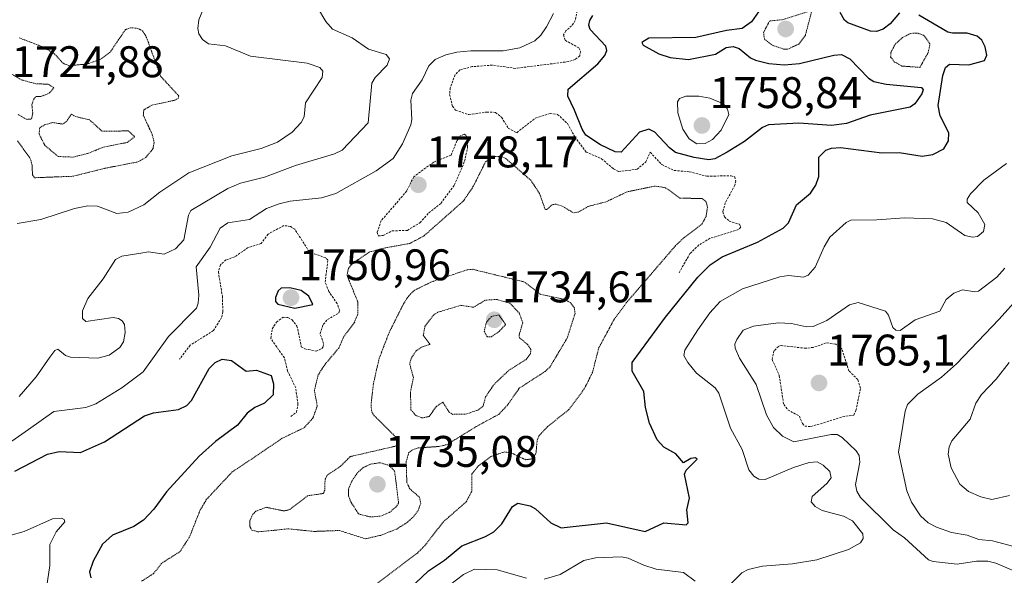
# Model space of a CAD drawing. Units: metres. Extents: x 678436 to 681881, y 4756200 to 4758603.
# Drawn here: x 680602 to 680825, y 4757830 to 4757956 of the extents above; entities that cross this region are included whole.
import ezdxf
from ezdxf.enums import TextEntityAlignment as Align

# ---------------------------------------------------------------- set-up
doc = ezdxf.new("R2010")
doc.units = ezdxf.units.M
doc.header["$MEASUREMENT"] = 0
doc.linetypes.add('TRAZOS', pattern=[0.75, 0.5, -0.25])
doc.linetypes.add('TRAZOS2', pattern=[0.375, 0.25, -0.125])
for name, color, linetype, lineweight in [('Carátula', 7, 'Continuous', 5), ('Curva de nivel auxiliar', 36, 'TRAZOS', 0), ('Curva de nivel auxiliar depresión', 39, 'TRAZOS2', 0), ('Curva de nivel maestra', 36, 'Continuous', 30), ('Curva de nivel normal', 36, 'Continuous', 0), ('Curva de nivel normal depresión', 36, 'TRAZOS2', 0), ('Punto de cota en terreno', 7, 'Continuous', 0), ('Rótulo de punto de cota en terreno', 19, 'Continuous', 0)]:
    doc.layers.add(name, color=color, linetype=linetype, lineweight=lineweight)
doc.styles.add('Arial', font='txt', dxfattribs={"height": 0.2})

# ---------------------------------------------------------------- blocks, each defined once
blk = doc.blocks.new('*U177')
at = {"layer": 'Curva de nivel normal', "color": 36, "linetype": 'Continuous', "lineweight": 0}
blk.add_polyline3d([(680825.77, 4757878.21, 1770), (680822.79, 4757874.41, 1770), (680819.48, 4757870.98, 1770), (680818.23, 4757868.98, 1770), (680816.9, 4757865.34, 1770), (680812.77, 4757860.48, 1770), (680812.14, 4757859.13, 1770), (680811.92, 4757857.46, 1770), (680812.59, 4757854.36, 1770), (680814.57, 4757850.68, 1770), (680816.54, 4757848.97, 1770), (680819.34, 4757847.81, 1770), (680821.84, 4757847.2, 1770), (680825.82, 4757848.1, 1770)], dxfattribs=at)
blk = doc.blocks.new('*U184')
at = {"layer": 'Curva de nivel normal', "color": 36, "linetype": 'Continuous', "lineweight": 0}
blk.add_polyline3d([(680826.79, 4757836.54, 1765), (680822.01, 4757837.8, 1765), (680818.92, 4757838.14, 1765), (680816.25, 4757839.12, 1765), (680812.68, 4757839.67, 1765), (680809.29, 4757840.9, 1765), (680807.45, 4757841.92, 1765), (680805.65, 4757843.5, 1765), (680803.63, 4757846.57, 1765), (680802.56, 4757849.14, 1765), (680800.68, 4757857.9, 1765), (680802.2, 4757867.21, 1765), (680802.76, 4757868.69, 1765), (680805.08, 4757871.05, 1765), (680810.4, 4757874.85, 1765), (680813.81, 4757877.88, 1765), (680823.5, 4757888.01, 1765), (680832.68, 4757898.29, 1765)], dxfattribs=at)
blk = doc.blocks.new('*U190')
at = {"layer": 'Curva de nivel normal', "color": 36, "linetype": 'Continuous', "lineweight": 0}
blk.add_polyline3d([(680601.72, 4757870.47, 1740), (680605.56, 4757874.97, 1740), (680608.67, 4757879.44, 1740), (680609.78, 4757880.95, 1740), (680610.47, 4757881.25, 1740), (680612.22, 4757879.8, 1740), (680613.32, 4757879.37, 1740), (680619.52, 4757879.19, 1740), (680622.06, 4757879.88, 1740), (680624.52, 4757881.62, 1740), (680625.31, 4757882.88, 1740), (680625.66, 4757885, 1740), (680625.52, 4757886.77, 1740), (680625.05, 4757887.63, 1740), (680624.16, 4757888.2, 1740), (680623, 4757888.37, 1740), (680616.78, 4757887.48, 1740), (680616.02, 4757888.18, 1740), (680616.07, 4757889.88, 1740), (680617.28, 4757892.68, 1740), (680620.73, 4757897.13, 1740), (680623.53, 4757901.54, 1740), (680624.92, 4757902.26, 1740), (680629.25, 4757902.96, 1740), (680631, 4757903.24, 1740), (680634.55, 4757902.77, 1740), (680637.07, 4757903.95, 1740), (680638.97, 4757905.97, 1740), (680640.05, 4757911.54, 1740), (680640.57, 4757912.66, 1740), (680648.92, 4757917.57, 1740), (680651.76, 4757918.84, 1740), (680657.23, 4757920.19, 1740), (680664.21, 4757922.83, 1740), (680673.1, 4757925.46, 1740), (680674.8, 4757926.32, 1740), (680680.65, 4757932.45, 1740), (680681.55, 4757941.45, 1740), (680682.26, 4757942.72, 1740), (680685.01, 4757945.55, 1740), (680685.52, 4757947, 1740), (680684.77, 4757947.99, 1740), (680680.74, 4757949.13, 1740), (680677.03, 4757951.74, 1740), (680672.62, 4757953.72, 1740), (680671.08, 4757955.45, 1740), (680669.25, 4757958.61, 1740)], dxfattribs=at)
blk = doc.blocks.new('*U197')
at = {"layer": 'Curva de nivel normal', "color": 36, "linetype": 'Continuous', "lineweight": 0}
blk.add_polyline3d([(680592.2, 4757854.97, 1745), (680603.8, 4757862.99, 1745), (680609.56, 4757867.1, 1745), (680616.77, 4757868, 1745), (680619.07, 4757868.82, 1745), (680624.94, 4757872.43, 1745), (680629.73, 4757876.06, 1745), (680635.53, 4757884.11, 1745), (680641.83, 4757890.51, 1745), (680642.25, 4757891.61, 1745), (680642.38, 4757893.46, 1745), (680641.74, 4757899.87, 1745), (680644.9, 4757904.3, 1745), (680647.22, 4757908.61, 1745), (680648.9, 4757909.8, 1745), (680653.86, 4757910.6, 1745), (680657.64, 4757913.11, 1745), (680660.55, 4757914.14, 1745), (680663.06, 4757914.77, 1745), (680670.09, 4757915.5, 1745), (680673.34, 4757916.47, 1745), (680682.48, 4757921.59, 1745), (680686.32, 4757924.41, 1745), (680688.42, 4757927.7, 1745), (680690.32, 4757932.01, 1745), (680690.54, 4757933.2, 1745), (680690.37, 4757937.61, 1745), (680690.7, 4757939.09, 1745), (680692.88, 4757942.18, 1745), (680694.38, 4757945.36, 1745), (680695.82, 4757946.79, 1745), (680698.28, 4757947.89, 1745), (680700.78, 4757948.45, 1745), (680703.95, 4757948.77, 1745), (680711.21, 4757948.76, 1745), (680714.98, 4757949.47, 1745), (680718.41, 4757951.02, 1745), (680719.73, 4757952.3, 1745), (680721.05, 4757954.22, 1745), (680722.62, 4757957.25, 1745)], dxfattribs=at)
blk = doc.blocks.new('*U198')
at = {"layer": 'Curva de nivel normal', "color": 36, "linetype": 'Continuous', "lineweight": 0}
for points in [[(680825.15, 4757923.3, 1755), (680820.03, 4757919.47, 1755), (680817.03, 4757916.43, 1755), (680816.25, 4757915.2, 1755), (680816.27, 4757914.44, 1755), (680818.74, 4757912.08, 1755), (680820.24, 4757909.47, 1755), (680819.94, 4757907.84, 1755), (680818.55, 4757906.74, 1755), (680817.42, 4757906.6, 1755), (680815.71, 4757906.97, 1755), (680811.52, 4757909.92, 1755), (680808.38, 4757910.76, 1755), (680802.1, 4757910.96, 1755), (680795.82, 4757910.48, 1755), (680789.91, 4757910.42, 1755), (680788.85, 4757909.94, 1755), (680785.18, 4757906.57, 1755), (680783.86, 4757904.42, 1755), (680781.81, 4757899.81, 1755), (680780.27, 4757898.01, 1755), (680779.24, 4757897.55, 1755), (680775.79, 4757897.91, 1755), (680773.85, 4757897.61, 1755), (680765.42, 4757894.86, 1755), (680760.37, 4757891.99, 1755), (680758.02, 4757889.48, 1755), (680755.26, 4757885.62, 1755), (680752.33, 4757880.98, 1755), (680752.14, 4757879.79, 1755), (680753.04, 4757878.18, 1755), (680755, 4757875.8, 1755), (680759.24, 4757872.44, 1755), (680760.08, 4757871.26, 1755), (680762.68, 4757863.31, 1755), (680765.34, 4757858.51, 1755), (680766.87, 4757853.88, 1755), (680767.96, 4757852.46, 1755), (680769.11, 4757851.79, 1755), (680770.53, 4757851.67, 1755), (680776.93, 4757854.41, 1755), (680780.51, 4757855.58, 1755), (680782.28, 4757855.69, 1755), (680783.63, 4757854.98, 1755), (680785.15, 4757853.52, 1755), (680785.46, 4757852.09, 1755), (680784.48, 4757850.8, 1755), (680781.2, 4757847.84, 1755), (680780.91, 4757846.62, 1755), (680781.81, 4757845.62, 1755), (680783.45, 4757844.71, 1755), (680788.28, 4757843.43, 1755), (680790.33, 4757842.34, 1755), (680792.62, 4757839.42, 1755), (680792.72, 4757838.31, 1755), (680792.12, 4757837.39, 1755), (680789.4, 4757835.84, 1755), (680782.19, 4757833.54, 1755), (680776.72, 4757832.61, 1755), (680769.92, 4757832.05, 1755), (680766.72, 4757831.35, 1755), (680765.23, 4757830.54, 1755), (680762.69, 4757827.99, 1755)], [(680754.69, 4757828.66, 1755), (680752.08, 4757830.62, 1755), (680745.84, 4757831.42, 1755), (680743.08, 4757832.28, 1755), (680739.5, 4757833.9, 1755), (680738.02, 4757834.19, 1755), (680732.15, 4757833.95, 1755), (680729.53, 4757833.38, 1755), (680724.16, 4757830.17, 1755), (680720.48, 4757829.13, 1755)], [(680716.53, 4757829.32, 1755), (680709.86, 4757831.23, 1755), (680704.77, 4757831.4, 1755), (680702.28, 4757830.15, 1755), (680691.16, 4757821.75, 1755)], [(680601.1, 4757810.38, 1755), (680605.16, 4757818.07, 1755), (680606.64, 4757822.05, 1755), (680607.88, 4757827.18, 1755), (680608.66, 4757832.23, 1755), (680608.64, 4757837, 1755), (680610.06, 4757839.86, 1755), (680612.07, 4757842.14, 1755), (680611.85, 4757842.65, 1755), (680611.3, 4757842.92, 1755), (680609.22, 4757842.78, 1755), (680602.86, 4757839.92, 1755), (680596.29, 4757838.09, 1755)]]:
    blk.add_polyline3d(points, dxfattribs=at)
blk = doc.blocks.new('*U202')
at = {"layer": 'Curva de nivel normal', "color": 36, "linetype": 'Continuous', "lineweight": 0}
blk.add_polyline3d([(680828.77, 4757830.22, 1760), (680822.72, 4757832.77, 1760), (680820.96, 4757833.21, 1760), (680818.35, 4757833.24, 1760), (680813.95, 4757832.56, 1760), (680808.53, 4757833.14, 1760), (680807.53, 4757833.54, 1760), (680802.04, 4757838.48, 1760), (680799.49, 4757840.28, 1760), (680792.07, 4757847.62, 1760), (680791.26, 4757849.07, 1760), (680791, 4757850.6, 1760), (680791.95, 4757855.63, 1760), (680791.83, 4757857.11, 1760), (680791.16, 4757858.22, 1760), (680787.99, 4757861.23, 1760), (680786.84, 4757861.89, 1760), (680785.47, 4757861.92, 1760), (680777.03, 4757860.24, 1760), (680774.43, 4757861.48, 1760), (680772.45, 4757863.51, 1760), (680770.81, 4757866.37, 1760), (680768.53, 4757873.2, 1760), (680764.74, 4757879.18, 1760), (680763.71, 4757881.41, 1760), (680763.69, 4757882.33, 1760), (680764.11, 4757883.39, 1760), (680765.59, 4757885.54, 1760), (680767.88, 4757886.41, 1760), (680773.44, 4757887.16, 1760), (680776.52, 4757887.03, 1760), (680779.85, 4757886.25, 1760), (680781.4, 4757886.36, 1760), (680784.5, 4757887.72, 1760), (680789.64, 4757891.24, 1760), (680791.59, 4757891.82, 1760), (680797.78, 4757889.8, 1760), (680798.42, 4757888.91, 1760), (680799.45, 4757886.14, 1760), (680800.14, 4757885.5, 1760), (680801.05, 4757885.46, 1760), (680804.47, 4757887.88, 1760), (680810.07, 4757889.82, 1760), (680811.53, 4757892.48, 1760), (680813.22, 4757893.88, 1760), (680815.19, 4757894.63, 1760), (680817.96, 4757894.19, 1760), (680818.81, 4757894.36, 1760), (680822.96, 4757897.53, 1760), (680824.74, 4757899.54, 1760)], dxfattribs=at)
blk = doc.blocks.new('*U205')
at = {"layer": 'Curva de nivel normal', "color": 36, "linetype": 'Continuous', "lineweight": 0}
blk.add_polyline3d([(680644.25, 4757960.5, 1735), (680642.33, 4757955.84, 1735), (680642.1, 4757953.88, 1735), (680642.35, 4757952.63, 1735), (680643.21, 4757951.34, 1735), (680644.55, 4757950.38, 1735), (680648.42, 4757949.9, 1735), (680654.07, 4757947.58, 1735), (680666.86, 4757946.01, 1735), (680669.73, 4757944.98, 1735), (680670.46, 4757944.16, 1735), (680670.31, 4757942.74, 1735), (680666.5, 4757937, 1735), (680666.21, 4757933.85, 1735), (680665.56, 4757932.55, 1735), (680663.48, 4757930.37, 1735), (680660.15, 4757928.09, 1735), (680656.5, 4757926.65, 1735), (680649.83, 4757925.03, 1735), (680640.08, 4757921.18, 1735), (680633.54, 4757916.75, 1735), (680629.94, 4757913.88, 1735), (680626.38, 4757912.21, 1735), (680623.84, 4757911.98, 1735), (680619.4, 4757913.59, 1735), (680617.25, 4757913.67, 1735), (680614.2, 4757913.05, 1735), (680606.6, 4757910.6, 1735), (680601.28, 4757909.67, 1735)], dxfattribs=at)
blk = doc.blocks.new('*U246')
at = {"layer": 'Curva de nivel maestra', "color": 36, "linetype": 'Continuous', "lineweight": 30}
for points in [[(680600.71, 4757853.62, 1750), (680608.15, 4757857.44, 1750), (680610.75, 4757858.08, 1750), (680615.58, 4757857.81, 1750), (680621, 4757860.26, 1750), (680630.05, 4757866.12, 1750), (680632.12, 4757866.83, 1750), (680637.73, 4757867.59, 1750), (680639.64, 4757868.49, 1750), (680640.69, 4757869.58, 1750), (680644.74, 4757876.82, 1750), (680646.08, 4757878.17, 1750), (680647.68, 4757878.95, 1750), (680649.76, 4757878.62, 1750), (680653.09, 4757876.25, 1750), (680655.38, 4757876.45, 1750), (680658.7, 4757875.27, 1750), (680659.28, 4757873.38, 1750), (680659.17, 4757870.85, 1750), (680657.21, 4757868.98, 1750), (680655.06, 4757867.99, 1750), (680653.27, 4757866.7, 1750), (680651.11, 4757863.97, 1750), (680646.15, 4757860.32, 1750), (680642.43, 4757857.01, 1750), (680635.03, 4757848.88, 1750), (680632.18, 4757844.95, 1750), (680629.83, 4757842.49, 1750), (680627.69, 4757841.09, 1750), (680622.8, 4757839.07, 1750), (680620.57, 4757837.08, 1750), (680618.42, 4757833.22, 1750), (680617.65, 4757830.77, 1750), (680617.94, 4757829.44, 1750)], [(680691.43, 4757828.26, 1750), (680694.33, 4757831, 1750), (680697.94, 4757833.45, 1750), (680701.86, 4757836.67, 1750), (680707.23, 4757838.81, 1750), (680709.09, 4757839.86, 1750), (680710.91, 4757841.63, 1750), (680713.32, 4757845.56, 1750), (680714.52, 4757846.35, 1750), (680717.33, 4757845.76, 1750), (680718.57, 4757845.06, 1750), (680722.05, 4757841.92, 1750), (680724.4, 4757840.76, 1750), (680734.6, 4757841.9, 1750), (680743.39, 4757839.96, 1750), (680747.58, 4757841.88, 1750), (680752.68, 4757841.45, 1750), (680753.08, 4757841.85, 1750), (680752.82, 4757844.83, 1750), (680753.37, 4757847.51, 1750), (680752.31, 4757852.91, 1750), (680752.66, 4757853.84, 1750), (680755.12, 4757856.34, 1750), (680754.73, 4757856.64, 1750), (680753.7, 4757856.46, 1750), (680752.07, 4757855.5, 1750), (680750.35, 4757857.49, 1750), (680747.61, 4757859.01, 1750), (680746.08, 4757860.65, 1750), (680744.32, 4757864.49, 1750), (680743.43, 4757868.04, 1750), (680743.08, 4757871.61, 1750), (680740.4, 4757876.21, 1750), (680740.46, 4757878.18, 1750), (680748, 4757888.49, 1750), (680755.32, 4757897.52, 1750), (680758.09, 4757900.32, 1750), (680760.83, 4757902.16, 1750), (680768.81, 4757905.43, 1750), (680774.6, 4757908.6, 1750), (680775.82, 4757909.85, 1750), (680777.61, 4757913.9, 1750), (680780.76, 4757916.58, 1750), (680782.01, 4757918.36, 1750), (680782.68, 4757920.36, 1750), (680782.71, 4757924.74, 1750), (680784.25, 4757926.3, 1750), (680785.54, 4757926.73, 1750), (680787.61, 4757926.88, 1750), (680796.9, 4757925.65, 1750), (680800.89, 4757925.75, 1750), (680806.06, 4757924.91, 1750), (680808.5, 4757925.29, 1750), (680810.97, 4757926.58, 1750), (680812, 4757928.37, 1750), (680812.09, 4757930.2, 1750), (680810.16, 4757934.05, 1750), (680809.71, 4757936.4, 1750), (680810.77, 4757943.17, 1750), (680811.33, 4757945.01, 1750), (680812.22, 4757945.78, 1750), (680816.64, 4757945.61, 1750), (680820.17, 4757946.62, 1750), (680820.67, 4757947.8, 1750), (680820.33, 4757949.68, 1750), (680819.58, 4757951.2, 1750), (680818.53, 4757952.11, 1750), (680816.28, 4757952.82, 1750), (680812.94, 4757952.76, 1750), (680811.9, 4757953.01, 1750), (680805.29, 4757956.83, 1750)], [(680800.91, 4757957.37, 1750), (680798.83, 4757954.91, 1750), (680797.27, 4757953.66, 1750), (680795.7, 4757953.17, 1750), (680794.36, 4757953.25, 1750), (680789.22, 4757955.1, 1750), (680788.47, 4757955.71, 1750), (680787.48, 4757957.48, 1750)], [(680769.53, 4757958.35, 1750), (680767.42, 4757955.35, 1750), (680765.3, 4757953.82, 1750), (680761.79, 4757953.38, 1750), (680754.87, 4757951.84, 1750), (680744.2, 4757951.68, 1750), (680742.59, 4757950.65, 1750), (680742.95, 4757950.09, 1750), (680746.48, 4757948.14, 1750), (680749.03, 4757947.31, 1750), (680753.15, 4757946.81, 1750), (680759.26, 4757948.03, 1750), (680761.69, 4757949.52, 1750), (680763.31, 4757949.79, 1750), (680764.68, 4757949.3, 1750), (680767.19, 4757947.22, 1750), (680768.35, 4757946.65, 1750), (680771.35, 4757945.93, 1750), (680774.8, 4757945.62, 1750), (680778.3, 4757945.95, 1750), (680786.09, 4757947.81, 1750), (680787.8, 4757947.93, 1750), (680789.72, 4757946.94, 1750), (680793.93, 4757942.58, 1750), (680795.11, 4757941.84, 1750), (680797.95, 4757941.2, 1750), (680805.9, 4757940.49, 1750), (680806.3, 4757939.92, 1750), (680806, 4757939.02, 1750), (680804.43, 4757936.8, 1750), (680803.36, 4757936.03, 1750), (680794.33, 4757934.25, 1750), (680788.94, 4757932.35, 1750), (680785.56, 4757931.88, 1750), (680778.18, 4757932.44, 1750), (680771.27, 4757931.99, 1750), (680769.95, 4757931.4, 1750), (680765.86, 4757928.26, 1750), (680761.96, 4757925.8, 1750), (680759.12, 4757924.29, 1750), (680757.75, 4757924.09, 1750), (680754.44, 4757924.59, 1750), (680750.24, 4757925.74, 1750), (680748.88, 4757926.78, 1750), (680745.59, 4757930.34, 1750), (680744.17, 4757931.01, 1750), (680742.11, 4757930.33, 1750), (680737.91, 4757925.86, 1750), (680736.6, 4757925.9, 1750), (680733.24, 4757927.5, 1750), (680729.94, 4757929.71, 1750), (680729.09, 4757931.08, 1750), (680727.39, 4757935.36, 1750), (680725.91, 4757938.55, 1750), (680725.94, 4757940.12, 1750), (680732.68, 4757945.82, 1750), (680734.23, 4757947.7, 1750), (680734.72, 4757948.83, 1750), (680734.51, 4757949.82, 1750), (680730.93, 4757953.61, 1750), (680730.66, 4757954.56, 1750), (680730.84, 4757955.67, 1750), (680731.56, 4757956.82, 1750)]]:
    blk.add_polyline3d(points, dxfattribs=at)
blk = doc.blocks.new('5PATER')
at = {"layer": 'Carátula', "linetype": 'Continuous', "lineweight": 5}
h = blk.add_hatch(color=250, dxfattribs=at)
edge = h.paths.add_edge_path()
edge.add_ellipse((0, 0.01), major_axis=(-1.33, -1.34), ratio=0.999422, start_angle=0, end_angle=360)

msp = doc.modelspace()

# ---------------------------------------------------------------- linework, layer by layer
at = {"layer": 'Curva de nivel auxiliar', "color": 36, "linetype": 'TRAZOS', "lineweight": 0}
for points in [[(680728.33, 4757959.31, 1747.5), (680727.55, 4757955.65, 1747.5), (680726.72, 4757954.43, 1747.5), (680725.39, 4757953.32, 1747.5), (680724.92, 4757952.39, 1747.5), (680725.32, 4757951.16, 1747.5), (680728.36, 4757949.44, 1747.5), (680728.74, 4757948.67, 1747.5), (680728.57, 4757947.64, 1747.5), (680727.53, 4757946.83, 1747.5), (680726.09, 4757946.34, 1747.5), (680713.98, 4757944.81, 1747.5), (680708.83, 4757945.55, 1747.5), (680704.23, 4757945.2, 1747.5), (680701.46, 4757944.47, 1747.5), (680700.36, 4757943.39, 1747.5), (680699.28, 4757940.4, 1747.5), (680699.1, 4757938.89, 1747.5), (680699.77, 4757936.27, 1747.5), (680700.46, 4757935.32, 1747.5), (680703.49, 4757934.34, 1747.5), (680707.53, 4757934.92, 1747.5), (680709.49, 4757934.84, 1747.5), (680710.87, 4757933.73, 1747.5), (680712.4, 4757931.24, 1747.5), (680714.32, 4757930.25, 1747.5), (680718.51, 4757933.54, 1747.5), (680721.86, 4757934.6, 1747.5), (680723.56, 4757934.39, 1747.5), (680725.8, 4757932.29, 1747.5), (680727.45, 4757929.28, 1747.5), (680730, 4757925.85, 1747.5), (680733.52, 4757924.36, 1747.5), (680736.2, 4757922.05, 1747.5), (680737.38, 4757921.43, 1747.5), (680741.53, 4757921.97, 1747.5), (680743.56, 4757923.64, 1747.5), (680744.51, 4757925.81, 1747.5), (680747.16, 4757923.02, 1747.5), (680749.92, 4757921.69, 1747.5), (680753.35, 4757921.39, 1747.5), (680757.34, 4757920.39, 1747.5), (680762.82, 4757920.5, 1747.5), (680763.64, 4757920.25, 1747.5), (680763.9, 4757919.29, 1747.5), (680763.65, 4757918.34, 1747.5), (680761.51, 4757914.36, 1747.5), (680760.95, 4757912.35, 1747.5), (680761.35, 4757911.17, 1747.5), (680762.38, 4757910.23, 1747.5), (680764.75, 4757909.5, 1747.5), (680764.99, 4757908.88, 1747.5), (680764.52, 4757908.29, 1747.5), (680758.08, 4757906.33, 1747.5), (680755.55, 4757904.83, 1747.5), (680753.52, 4757902.87, 1747.5), (680750.98, 4757898.42, 1747.5)], [(680682.99, 4757906.88, 1747.5), (680684.07, 4757906.96, 1747.5), (680686.1, 4757908, 1747.5), (680689.55, 4757908.13, 1747.5), (680692.44, 4757909.87, 1747.5), (680694.4, 4757912.07, 1747.5), (680697.17, 4757914.26, 1747.5), (680700.15, 4757918.35, 1747.5), (680702.51, 4757923.76, 1747.5), (680703.2, 4757927, 1747.5), (680703.19, 4757928.42, 1747.5), (680702.81, 4757929.71, 1747.5), (680702.44, 4757929.92, 1747.5), (680701.54, 4757929.52, 1747.5), (680700.76, 4757928.38, 1747.5), (680699.47, 4757925.19, 1747.5), (680695.53, 4757923.59, 1747.5), (680690.99, 4757920.28, 1747.5), (680689.41, 4757917.04, 1747.5), (680687.06, 4757914.28, 1747.5), (680683.65, 4757910.35, 1747.5), (680682.72, 4757907.65, 1747.5), (680682.99, 4757906.88, 1747.5)], [(680663.16, 4757865.98, 1747.5), (680664.43, 4757866.94, 1747.5), (680664.8, 4757868.73, 1747.5), (680664.29, 4757872.44, 1747.5), (680662.45, 4757876.27, 1747.5), (680661.72, 4757879.25, 1747.5), (680658.65, 4757883.64, 1747.5), (680658.97, 4757885.82, 1747.5), (680659.93, 4757887.37, 1747.5), (680661.48, 4757888.45, 1747.5), (680662.54, 4757888.38, 1747.5), (680663.5, 4757887.83, 1747.5), (680664.58, 4757886.45, 1747.5), (680665.54, 4757881.78, 1747.5), (680666.37, 4757881.26, 1747.5), (680668.94, 4757880.78, 1747.5), (680670.22, 4757881.36, 1747.5), (680670.5, 4757881.79, 1747.5), (680670.59, 4757882.51, 1747.5), (680669.82, 4757884.73, 1747.5), (680670.52, 4757886.84, 1747.5), (680671.49, 4757887.93, 1747.5), (680674.03, 4757889.42, 1747.5), (680674.24, 4757889.99, 1747.5), (680673.66, 4757891.53, 1747.5), (680671.79, 4757894.29, 1747.5), (680670.95, 4757896.36, 1747.5), (680671.59, 4757901.45, 1747.5), (680671.07, 4757901.9, 1747.5), (680667.39, 4757903.25, 1747.5), (680664.09, 4757908.37, 1747.5), (680663.11, 4757909.01, 1747.5), (680661.63, 4757909.22, 1747.5), (680658.02, 4757907.29, 1747.5), (680656.49, 4757905.12, 1747.5), (680653.52, 4757904.23, 1747.5), (680650.49, 4757902.11, 1747.5), (680648.51, 4757901.45, 1747.5), (680647.24, 4757900.32, 1747.5), (680646.78, 4757898.71, 1747.5), (680647.7, 4757893.22, 1747.5), (680647.79, 4757889.74, 1747.5), (680647.5, 4757888.36, 1747.5), (680645.66, 4757885.41, 1747.5), (680640.38, 4757882.1, 1747.5), (680637.98, 4757878.95, 1747.5)], [(680780.88, 4757863.67, 1762.5), (680788.06, 4757865.93, 1762.5), (680790.56, 4757866.25, 1762.5), (680791.07, 4757867.32, 1762.5), (680792.11, 4757872.36, 1762.5), (680791.5, 4757874.33, 1762.5), (680789.47, 4757876.3, 1762.5), (680787.87, 4757881.32, 1762.5), (680786.51, 4757882.35, 1762.5), (680784.39, 4757882.64, 1762.5), (680781.43, 4757881.62, 1762.5), (680779.75, 4757881.42, 1762.5), (680774.12, 4757882.02, 1762.5), (680773.52, 4757881.85, 1762.5), (680772.53, 4757880.83, 1762.5), (680772.1, 4757878.9, 1762.5), (680773.73, 4757875.24, 1762.5), (680774.73, 4757868.68, 1762.5), (680775.65, 4757867.47, 1762.5), (680778.27, 4757866.08, 1762.5), (680778.96, 4757864.35, 1762.5), (680779.5, 4757863.8, 1762.5), (680780.88, 4757863.67, 1762.5)]]:
    msp.add_polyline3d(points, dxfattribs=at)
at = {"layer": 'Curva de nivel auxiliar depresión', "color": 39, "linetype": 'TRAZOS2', "lineweight": 0}
for points in [[(680775.6, 4757949.16, 1747.5), (680778.15, 4757950.32, 1747.5), (680779.63, 4757952.31, 1747.5), (680781.11, 4757957.94, 1747.5), (680774.61, 4757955.86, 1747.5), (680771.54, 4757955.54, 1747.5), (680770.16, 4757952.94, 1747.5), (680770.36, 4757951.45, 1747.5), (680772.15, 4757950.07, 1747.5), (680774.64, 4757949.18, 1747.5), (680775.6, 4757949.16, 1747.5)], [(680805.54, 4757945.04, 1747.5), (680807.4, 4757948.35, 1747.5), (680807.83, 4757950.35, 1747.5), (680806.43, 4757952.29, 1747.5), (680804.99, 4757952.81, 1747.5), (680803.43, 4757952.73, 1747.5), (680801.6, 4757951.78, 1747.5), (680799.97, 4757950.3, 1747.5), (680798.95, 4757948.36, 1747.5), (680798.93, 4757947.35, 1747.5), (680799.76, 4757946.3, 1747.5), (680801.49, 4757945.33, 1747.5), (680805.54, 4757945.04, 1747.5)], [(680603.39, 4757933.26, 1727.5), (680604.51, 4757933.35, 1727.5), (680604.77, 4757934.72, 1727.5), (680604.57, 4757936.59, 1727.5), (680604.99, 4757937.84, 1727.5), (680605.5, 4757938.44, 1727.5), (680606.73, 4757938.48, 1727.5), (680608.53, 4757939.2, 1727.5), (680609.58, 4757940.42, 1727.5), (680608.24, 4757941.23, 1727.5), (680605.48, 4757941.33, 1727.5), (680602.26, 4757942.19, 1727.5), (680599.47, 4757943.82, 1727.5)], [(680601.49, 4757934.34, 1727.5), (680603.39, 4757933.26, 1727.5)], [(680613.92, 4757924.71, 1727.5), (680617.41, 4757925.59, 1727.5), (680620.49, 4757926.88, 1727.5), (680626.14, 4757928.04, 1727.5), (680627.82, 4757929.35, 1727.5), (680626.42, 4757930.64, 1727.5), (680620.44, 4757930.6, 1727.5), (680617.6, 4757933.18, 1727.5), (680614.5, 4757933.88, 1727.5), (680613.5, 4757934.46, 1727.5), (680612.48, 4757932.87, 1727.5), (680611.62, 4757932.18, 1727.5), (680609.36, 4757932.54, 1727.5), (680607.56, 4757932.07, 1727.5), (680606.35, 4757931.35, 1727.5), (680606.21, 4757929.96, 1727.5), (680607.52, 4757927.37, 1727.5), (680610.53, 4757924.85, 1727.5), (680613.92, 4757924.71, 1727.5)], [(680692.89, 4757865.65, 1737.5), (680694.48, 4757865.97, 1737.5), (680696.13, 4757868.26, 1737.5), (680697.58, 4757869.22, 1737.5), (680699.05, 4757866.89, 1737.5), (680699.78, 4757866.46, 1737.5), (680702.8, 4757866.53, 1737.5), (680705.53, 4757867.41, 1737.5), (680706.73, 4757868.35, 1737.5), (680707.24, 4757870.39, 1737.5), (680709.16, 4757873.23, 1737.5), (680712.54, 4757876.44, 1737.5), (680716.43, 4757878.89, 1737.5), (680717.4, 4757880.15, 1737.5), (680717.51, 4757881.15, 1737.5), (680716.78, 4757882.29, 1737.5), (680714.92, 4757883.78, 1737.5), (680714.85, 4757884.44, 1737.5), (680715.67, 4757887.2, 1737.5), (680714.92, 4757889.33, 1737.5), (680712.81, 4757891.6, 1737.5), (680709.8, 4757892.48, 1737.5), (680707.18, 4757892.32, 1737.5), (680704.58, 4757890.71, 1737.5), (680701.64, 4757891.15, 1737.5), (680696.48, 4757889.6, 1737.5), (680695.47, 4757888.95, 1737.5), (680693.52, 4757886.35, 1737.5), (680693.16, 4757884.36, 1737.5), (680694.69, 4757882.28, 1737.5), (680692.97, 4757881.77, 1737.5), (680691.57, 4757880.87, 1737.5), (680690.51, 4757879.36, 1737.5), (680690.08, 4757877.91, 1737.5), (680690.92, 4757874.81, 1737.5), (680690.26, 4757871.46, 1737.5), (680690.37, 4757867.49, 1737.5), (680691.38, 4757866.25, 1737.5), (680692.89, 4757865.65, 1737.5)], [(680681.21, 4757843.21, 1737.5), (680683.47, 4757843.41, 1737.5), (680685.5, 4757844.24, 1737.5), (680686.97, 4757845.46, 1737.5), (680687.56, 4757846.36, 1737.5), (680686.68, 4757853.58, 1737.5), (680685.51, 4757854.88, 1737.5), (680683.37, 4757855.51, 1737.5), (680681.24, 4757855.18, 1737.5), (680679.51, 4757854.36, 1737.5), (680678.3, 4757853.27, 1737.5), (680676.99, 4757851.34, 1737.5), (680676.23, 4757849.48, 1737.5), (680676.26, 4757848, 1737.5), (680676.74, 4757846.65, 1737.5), (680678.53, 4757843.9, 1737.5), (680681.21, 4757843.21, 1737.5)]]:
    msp.add_polyline3d(points, dxfattribs=at)
at = {"layer": 'Curva de nivel maestra', "color": 36, "linetype": 'Continuous', "lineweight": 30}
msp.add_polyline3d([(680664.09, 4757890.49, 1750), (680668.15, 4757891.37, 1750), (680667.23, 4757893.22, 1750), (680665.55, 4757894.48, 1750), (680662.97, 4757895.14, 1750), (680661.01, 4757895.02, 1750), (680660.32, 4757894.42, 1750), (680659.7, 4757892.95, 1750), (680659.68, 4757892.04, 1750), (680660.24, 4757891.38, 1750), (680664.09, 4757890.49, 1750)], dxfattribs=at)
at = {"layer": 'Curva de nivel normal', "color": 36, "linetype": 'Continuous', "lineweight": 0}
msp.add_polyline3d([(680755.09, 4757927.72, 1755), (680756.99, 4757927.76, 1755), (680758.58, 4757928.74, 1755), (680760.54, 4757930.81, 1755), (680762.3, 4757934.37, 1755), (680762.01, 4757935.61, 1755), (680761.09, 4757936.77, 1755), (680758.01, 4757938.1, 1755), (680755.54, 4757938.5, 1755), (680752.58, 4757938.49, 1755), (680751.15, 4757937.96, 1755), (680750.67, 4757937.23, 1755), (680750.74, 4757934.71, 1755), (680751.93, 4757931.02, 1755), (680753.32, 4757928.86, 1755), (680755.09, 4757927.72, 1755)], dxfattribs=at)
at = {"layer": 'Curva de nivel normal depresión', "color": 36, "linetype": 'TRAZOS2', "lineweight": 0}
for points in [[(680605.22, 4757920.05, 1730), (680613.84, 4757920.37, 1730), (680621.16, 4757922.2, 1730), (680628.59, 4757923.63, 1730), (680630.35, 4757924.65, 1730), (680632, 4757926.62, 1730), (680632.24, 4757928.04, 1730), (680631.81, 4757929.85, 1730), (680629.8, 4757934.17, 1730), (680629.93, 4757935.41, 1730), (680631.74, 4757936.49, 1730), (680636.93, 4757937.6, 1730), (680637.65, 4757937.99, 1730), (680637.85, 4757938.54, 1730), (680633.67, 4757943.08, 1730), (680630.53, 4757951.84, 1730), (680629.65, 4757953.29, 1730), (680628.57, 4757953.88, 1730), (680626.87, 4757954.01, 1730), (680625.75, 4757953.58, 1730), (680622.26, 4757948.45, 1730), (680620.2, 4757946.9, 1730), (680617.05, 4757945.78, 1730), (680612.92, 4757945.44, 1730), (680611.64, 4757945.96, 1730), (680609.65, 4757948.17, 1730), (680607.18, 4757949.61, 1730), (680601.61, 4757951.77, 1730)], [(680601.33, 4757928.4, 1730), (680604.21, 4757924.38, 1730), (680604.67, 4757922.79, 1730), (680604.69, 4757920.67, 1730), (680605.22, 4757920.05, 1730)], [(680682.51, 4757828, 1745), (680691.82, 4757835.04, 1745), (680693.67, 4757836.9, 1745), (680697.64, 4757842.06, 1745), (680702.89, 4757846.66, 1745), (680704.11, 4757848.99, 1745), (680704.18, 4757853, 1745), (680705.75, 4757854.9, 1745), (680708.35, 4757856.87, 1745), (680711.48, 4757857.94, 1745), (680713.07, 4757857.73, 1745), (680716.32, 4757856.18, 1745), (680717.81, 4757856.38, 1745), (680718.66, 4757857.62, 1745), (680718.93, 4757860.58, 1745), (680719.33, 4757861.61, 1745), (680721.3, 4757863.69, 1745), (680726.11, 4757867.54, 1745), (680729.64, 4757872.32, 1745), (680731.46, 4757875.97, 1745), (680732.85, 4757881.44, 1745), (680736.36, 4757888, 1745), (680739.08, 4757891.68, 1745), (680750.17, 4757904.57, 1745), (680752.21, 4757906.54, 1745), (680756.21, 4757909.55, 1745), (680757.15, 4757911.23, 1745), (680757.47, 4757913.34, 1745), (680757.21, 4757914.54, 1745), (680756.31, 4757915.31, 1745), (680751.21, 4757915.45, 1745), (680747.95, 4757917.79, 1745), (680745.63, 4757918.17, 1745), (680739.31, 4757916.87, 1745), (680734.55, 4757914.6, 1745), (680730.5, 4757913.56, 1745), (680728.29, 4757912.28, 1745), (680727.17, 4757912.07, 1745), (680724.57, 4757913.64, 1745), (680723.15, 4757914.06, 1745), (680722.3, 4757913.94, 1745), (680721.13, 4757912.86, 1745), (680720.75, 4757912.88, 1745), (680719.46, 4757916.49, 1745), (680717.49, 4757919.47, 1745), (680711.88, 4757924.36, 1745), (680710.73, 4757924.89, 1745), (680709.2, 4757924.83, 1745), (680707.27, 4757923.69, 1745), (680704.47, 4757918.08, 1745), (680702.25, 4757914.78, 1745), (680693.29, 4757906.86, 1745), (680690.12, 4757905.17, 1745), (680683.85, 4757904.03, 1745), (680680.9, 4757903.18, 1745), (680677.07, 4757900.57, 1745), (680676.22, 4757899.52, 1745), (680675.91, 4757897.91, 1745), (680678.34, 4757891.92, 1745), (680678.33, 4757889.18, 1745), (680677.53, 4757887.16, 1745), (680675.17, 4757884.1, 1745), (680674.02, 4757881.46, 1745), (680670.85, 4757877.69, 1745), (680669.37, 4757875.38, 1745), (680668.52, 4757871.87, 1745), (680669.16, 4757868.34, 1745), (680668.19, 4757865.62, 1745), (680666.18, 4757863.42, 1745), (680661.23, 4757861.03, 1745), (680653.1, 4757855.52, 1745), (680649.94, 4757853.44, 1745), (680644.11, 4757847.21, 1745), (680642.62, 4757844.68, 1745), (680640.26, 4757838.69, 1745), (680638.12, 4757835.39, 1745), (680633.88, 4757832.69, 1745), (680632.14, 4757830.4, 1745)], [(680680.05, 4757838.28, 1740), (680683.5, 4757839.05, 1740), (680687.16, 4757840.49, 1740), (680689.57, 4757842.01, 1740), (680691.02, 4757843.36, 1740), (680691.99, 4757844.69, 1740), (680692.57, 4757846.28, 1740), (680692.3, 4757847.69, 1740), (680690.11, 4757849.6, 1740), (680689.43, 4757850.97, 1740), (680689.31, 4757855.79, 1740), (680689.85, 4757857.73, 1740), (680690.72, 4757858.45, 1740), (680692.05, 4757858.86, 1740), (680696.67, 4757859.18, 1740), (680698.52, 4757859.61, 1740), (680705.1, 4757863.67, 1740), (680710.23, 4757866.46, 1740), (680712.16, 4757868.49, 1740), (680714.89, 4757872.38, 1740), (680720.72, 4757876.16, 1740), (680721.8, 4757877.15, 1740), (680725.73, 4757883.74, 1740), (680727.51, 4757889.3, 1740), (680727.36, 4757890.51, 1740), (680726.46, 4757891.77, 1740), (680724.92, 4757892.57, 1740), (680719.64, 4757893.64, 1740), (680716.1, 4757896.42, 1740), (680704.36, 4757899.3, 1740), (680703.1, 4757899.21, 1740), (680695.12, 4757896.48, 1740), (680691.18, 4757894.58, 1740), (680689.86, 4757893.29, 1740), (680688.71, 4757891.52, 1740), (680685.5, 4757885.14, 1740), (680683.16, 4757879.09, 1740), (680681.87, 4757873.38, 1740), (680681.33, 4757868.53, 1740), (680681.5, 4757867.04, 1740), (680681.97, 4757866.24, 1740), (680686.81, 4757861.45, 1740), (680687.52, 4757860.11, 1740), (680687.05, 4757859.29, 1740), (680676.63, 4757856.89, 1740), (680674.36, 4757854.63, 1740), (680671.43, 4757852.71, 1740), (680670.93, 4757851.69, 1740), (680670.86, 4757849.27, 1740), (680670.54, 4757848.53, 1740), (680666.98, 4757848.03, 1740), (680662.91, 4757844.88, 1740), (680661.63, 4757844.57, 1740), (680657.64, 4757845.41, 1740), (680655.3, 4757844.54, 1740), (680654.54, 4757843.74, 1740), (680653.92, 4757842.38, 1740), (680653.92, 4757841.07, 1740), (680654.34, 4757840.24, 1740), (680655.73, 4757839.86, 1740), (680659.43, 4757840.19, 1740), (680662.49, 4757840.54, 1740), (680668.35, 4757839.94, 1740), (680674.22, 4757840.15, 1740), (680680.05, 4757838.28, 1740)], [(680707.62, 4757884.01, 1735), (680708.56, 4757884.04, 1735), (680710.34, 4757885.23, 1735), (680711.79, 4757886.81, 1735), (680710.25, 4757888.98, 1735), (680708.58, 4757888.63, 1735), (680707.43, 4757887.31, 1735), (680706.96, 4757885.27, 1735), (680707.62, 4757884.01, 1735)], [(680632.14, 4757830.4, 1745), (680629.32, 4757828.61, 1745)]]:
    msp.add_polyline3d(points, dxfattribs=at)

# ---------------------------------------------------------------- block references
at = {"layer": 'Curva de nivel maestra', "color": 36, "linetype": 'Continuous', "lineweight": 30}
msp.add_blockref('*U246', (0, 0), dxfattribs=at)
at = {"layer": 'Curva de nivel normal', "color": 36, "linetype": 'Continuous', "lineweight": 0}
for name in ['*U184', '*U177', '*U198', '*U202', '*U205', '*U190', '*U197']:
    msp.add_blockref(name, (0, 0), dxfattribs=at)
at = {"layer": 'Punto de cota en terreno', "linetype": 'Continuous', "lineweight": 0}
for p in [(680775.17, 4757953.73, 1747.09), (680756.22, 4757931.87, 1758.84), (680692.05, 4757918.44, 1748.17), (680663.22, 4757892.87, 1750.96), (680709.22, 4757887.87, 1734.61), (680782.72, 4757873.56, 1765.1), (680682.78, 4757850.61, 1735.08)]:
    msp.add_blockref('5PATER', p, dxfattribs=at)

# ---------------------------------------------------------------- texts
at = {"layer": 'Rótulo de punto de cota en terreno', "color": 19, "linetype": 'Continuous', "lineweight": 0, "style": 'Arial'}
for s, p in [('1724,88', (680599.9839, 4757940.6339)), ('1758,84', (680757.9839, 4757933.6339)), ('1748,17', (680693.8139, 4757920.2039)), ('1750,96', (680664.9839, 4757894.6339)), ('1734,61', (680710.9839, 4757889.6339)), ('1765,1', (680784.4839, 4757875.3239)), ('1735,08', (680684.5439, 4757852.3739))]:
    msp.add_text(s, height=7, dxfattribs=at).set_placement(p, align=Align.BOTTOM_LEFT)

doc.saveas('drawing.dxf')
